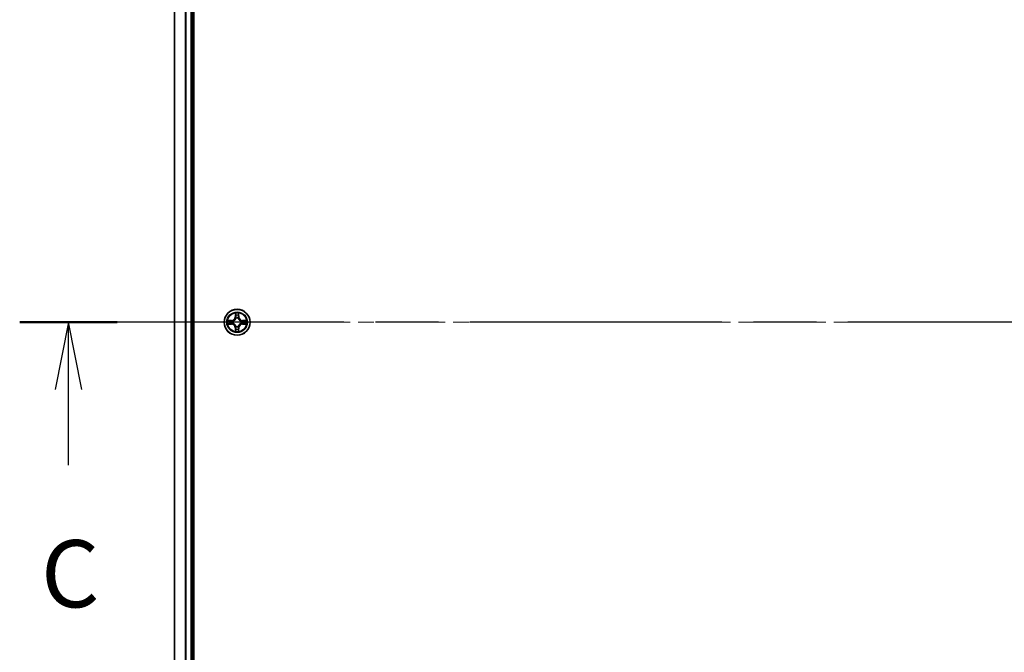
# Model space of a CAD drawing. Units: millimetres. Extents: x 36 to 9676, y 20 to 1706.
# Drawn here: x 1706 to 1926, y 1282 to 1423 of the extents above; entities that cross this region are included whole.
import ezdxf

# ---------------------------------------------------------------- set-up
doc = ezdxf.new("R2010")
doc.units = ezdxf.units.MM
doc.header["$LTSCALE"] = 2.5
doc.linetypes.add('CHAIN', pattern=[0.3543, 0.2362, -0.0295, 0.0591, -0.0295])
for name, color, linetype, lineweight in [('Centerline (ISO)', 131, 'Continuous', 18), ('Section Line (ISO)', 7, 'CHAIN', 25), ('Visible (ISO)', 7, 'Continuous', 35), ('Visible Narrow (ISO)', 7, 'Continuous', 25)]:
    doc.layers.add(name, color=color, linetype=linetype, lineweight=lineweight)
doc.styles.add('Note Text (TK)', font='MS PGothic.ttf')

# ---------------------------------------------------------------- blocks, each defined once
blk = doc.blocks.new('2dTransSection2')
at = {"layer": 'Section Line (ISO)', "linetype": 'CHAIN', "ltscale": 15.888383}
blk.add_line((210.602, 230.641), (128.163, 230.641), dxfattribs=at)
at = {"layer": 'Section Line (ISO)', "linetype": 'Continuous', "lineweight": 50}
blk.add_line((131.793, 230.641), (128.163, 230.641), dxfattribs=at)
at = {"layer": 'Section Line (ISO)', "linetype": 'Continuous'}
for p, q in [((129.978, 230.641), (129.478, 228.141)), ((129.978, 228.141), (129.978, 230.641)), ((130.478, 228.141), (129.978, 230.641)), ((129.978, 225.322), (129.978, 228.141))]:
    blk.add_line(p, q, dxfattribs=at)
at = {"layer": 'Section Line (ISO)', "insert": (128.959, 219.249), "char_height": 2.5, "attachment_point": 7, "style": 'Note Text (TK)'}
blk.add_mtext('C', dxfattribs=at)

msp = doc.modelspace()

# ---------------------------------------------------------------- linework, layer by layer
at = {"layer": 'Centerline (ISO)', "linetype": 'CHAIN', "ltscale": 23.990969}
msp.add_line((2183.294, 1355.8471), (1725.294, 1355.8471), dxfattribs=at)
at = {"layer": 'Visible (ISO)'}
for p, q in [((1744.594, 1160.8471), (1744.594, 1550.8471)), ((1740.294, 1545.8471), (1740.294, 1165.8471)), ((1744.294, 1165.8471), (1744.294, 1545.8471))]:
    msp.add_line(p, q, dxfattribs=at)
msp.add_circle((1754.294, 1355.8471), 2.9, dxfattribs=at)
at = {"layer": 'Visible Narrow (ISO)'}
for p, q in [((1740.3635, 1165.8471), (1740.3635, 1545.8471)), ((1742.704, 1545.8471), (1742.704, 1165.8471)), ((1742.9345, 1165.8471), (1742.9345, 1545.8471)), ((1743.994, 1545.8471), (1743.994, 1165.8471)), ((1753.9035, 1357.8698), (1753.8899, 1357.0903)), ((1753.9397, 1357.0894), (1753.8899, 1357.0903)), ((1753.9397, 1357.0894), (1753.9483, 1357.5795)), ((1753.9397, 1357.0894), (1754.0124, 1357.0881)), ((1754.6482, 1357.0894), (1754.5756, 1357.0881)), ((1754.6397, 1357.5795), (1754.6482, 1357.0894)), ((1754.6482, 1357.0894), (1754.698, 1357.0903)), ((1754.698, 1357.0903), (1754.6844, 1357.8698)), ((1753.0508, 1356.2511), (1752.2712, 1356.2375)), ((1752.2712, 1355.4566), (1753.0508, 1355.443)), ((1752.5616, 1356.1928), (1753.0516, 1356.2013)), ((1753.0516, 1355.4928), (1752.5616, 1355.5014)), ((1753.0516, 1356.2013), (1753.0508, 1356.2511)), ((1753.0516, 1355.4928), (1753.0508, 1355.443)), ((1753.0516, 1356.2013), (1753.0529, 1356.1287)), ((1753.0516, 1355.4928), (1753.0529, 1355.5655)), ((1753.3571, 1356.0936), (1753.3777, 1356.0882)), ((1753.3777, 1355.606), (1753.3571, 1355.6005)), ((1754.0529, 1356.7634), (1754.0474, 1356.784)), ((1754.0474, 1354.9102), (1754.0529, 1354.9308)), ((1754.5405, 1356.784), (1754.5351, 1356.7634)), ((1754.5351, 1354.9308), (1754.5405, 1354.9102)), ((1755.2103, 1356.0882), (1755.2309, 1356.0936)), ((1755.2309, 1355.6005), (1755.2103, 1355.606)), ((1755.5363, 1356.2013), (1755.535, 1356.1287)), ((1755.5363, 1355.4928), (1755.535, 1355.5655)), ((1755.5363, 1356.2013), (1755.5372, 1356.2511)), ((1755.5363, 1356.2013), (1756.0264, 1356.1928)), ((1756.0264, 1355.5014), (1755.5363, 1355.4928)), ((1755.5363, 1355.4928), (1755.5372, 1355.443)), ((1756.3167, 1356.2375), (1755.5372, 1356.2511)), ((1755.5372, 1355.443), (1756.3167, 1355.4566)), ((1753.9397, 1354.6047), (1753.8899, 1354.6039)), ((1753.8899, 1354.6039), (1753.9035, 1353.8243)), ((1753.9397, 1354.6047), (1754.0124, 1354.606)), ((1753.9483, 1354.1147), (1753.9397, 1354.6047)), ((1754.6482, 1354.6047), (1754.5756, 1354.606)), ((1754.6482, 1354.6047), (1754.6397, 1354.1147)), ((1754.6482, 1354.6047), (1754.698, 1354.6039)), ((1754.6844, 1353.8243), (1754.698, 1354.6039))]:
    msp.add_line(p, q, dxfattribs=at)
for radius in [2.8677, 2.3092, 2.1415]:
    msp.add_circle((1754.294, 1355.8471), radius, dxfattribs=at)
for centre, radius, start, end in [((1753.0359, 1357.1052), 0.8542, 271, 359), ((1753.0359, 1357.1052), 0.904, 271, 359), ((1754.294, 1355.8471), 2.0601, 79.074582, 100.925418), ((1754.294, 1355.8471), 1.6122, 79.692479, 100.307521), ((1755.5521, 1357.1052), 0.904, 181, 269), ((1755.5521, 1357.1052), 0.8542, 181, 269), ((1754.294, 1355.8471), 2.0601, 169.074582, 190.925418), ((1754.294, 1355.8471), 1.6122, 169.692479, 190.307521), ((1753.0359, 1354.589), 0.8542, 1, 89), ((1753.0359, 1354.589), 0.904, 1, 89), ((1754.294, 1355.8471), 0.9688, 165.258044, 194.741956), ((1754.294, 1355.8471), 0.9475, 165.258044, 194.741956), ((1754.294, 1355.8471), 0.9688, 75.258044, 104.741956), ((1754.294, 1355.8471), 0.9688, 255.258044, 284.741956), ((1754.294, 1355.8471), 0.9475, 75.258044, 104.741956), ((1754.294, 1355.8471), 0.9475, 255.258044, 284.741956), ((1755.5521, 1354.589), 0.904, 91, 179), ((1755.5521, 1354.589), 0.8542, 91, 179), ((1754.294, 1355.8471), 0.9475, 345.258044, 14.741956), ((1754.294, 1355.8471), 0.9688, 345.258044, 14.741956), ((1754.294, 1355.8471), 1.6122, 349.692479, 10.307521), ((1754.294, 1355.8471), 2.0601, 349.074582, 10.925418), ((1754.294, 1355.8471), 2.0601, 259.074582, 280.925418), ((1754.294, 1355.8471), 1.6122, 259.692479, 280.307521)]:
    msp.add_arc(centre, radius, start, end, dxfattribs=at)
for centre, major_axis, ratio, start_param, end_param in [((1753.9981, 1357.5786), (-0.05, -0.002), 0.54850665, 4.7835784, 6.17876057), ((1754.0135, 1357.3892), (-0.0494, -0.008), 0.89574018, 4.73044269, 6.08586581), ((1754.0622, 1357.0873), (-0.0494, -0.008), 0.89572054, 4.73483766, 6.08588361), ((1754.5258, 1357.0873), (0.0494, -0.008), 0.89572054, 0.1973017, 1.54834765), ((1754.5744, 1357.3892), (0.0494, -0.008), 0.89574018, 0.19731949, 1.55274262), ((1754.5899, 1357.5786), (0.05, -0.002), 0.54850665, 0.10442473, 1.4996069), ((1752.5625, 1356.143), (0.002, 0.05), 0.54850665, 0.10442473, 1.4996069), ((1752.5625, 1355.5512), (0.002, -0.05), 0.54850665, 4.7835784, 6.17876057), ((1752.7519, 1356.1275), (0.008, 0.0494), 0.89574018, 0.19731949, 1.55274262), ((1752.7519, 1355.5666), (0.008, -0.0494), 0.89574018, 4.73044269, 6.08586581), ((1753.0538, 1356.0789), (0.008, 0.0494), 0.89572054, 0.1973017, 1.54834765), ((1753.0538, 1355.6153), (0.008, -0.0494), 0.89572054, 4.73483766, 6.08588361), ((1753.4004, 1356.0822), (-0.0091, 0.0492), 0.87684641, 0.18229136, 1.17990219), ((1753.4004, 1355.6119), (-0.0091, -0.0492), 0.87684642, 5.10328313, 6.10089396), ((1753.4004, 1356.0822), (-0.0149, 0.0477), 0.41070123, 0.09573579, 1.31868747), ((1753.4004, 1355.6119), (-0.0149, -0.0477), 0.41070123, 4.96449783, 6.18744952), ((1754.0588, 1356.7407), (-0.0492, 0.0091), 0.87684642, 5.10328313, 6.10089396), ((1754.0588, 1356.7407), (-0.0477, 0.0149), 0.41070123, 4.96449783, 6.18744952), ((1754.0588, 1354.9535), (-0.0492, -0.0091), 0.87684641, 0.18229136, 1.17990219), ((1754.0588, 1354.9535), (-0.0477, -0.0149), 0.41070123, 0.09573579, 1.31868747), ((1754.5291, 1356.7407), (0.0477, 0.0149), 0.41070123, 0.09573579, 1.31868747), ((1754.5291, 1354.9535), (0.0477, -0.0149), 0.41070123, 4.96449783, 6.18744952), ((1754.5291, 1356.7407), (0.0492, 0.0091), 0.87684641, 0.18229136, 1.17990219), ((1754.5291, 1354.9535), (0.0492, -0.0091), 0.87684642, 5.10328313, 6.10089396), ((1755.1876, 1356.0822), (0.0091, 0.0492), 0.87684642, 5.10328313, 6.10089396), ((1755.1876, 1356.0822), (0.0149, 0.0477), 0.41070123, 4.96449783, 6.18744952), ((1755.1876, 1355.6119), (0.0149, -0.0477), 0.41070123, 0.09573579, 1.31868747), ((1755.1876, 1355.6119), (0.0091, -0.0492), 0.87684641, 0.18229136, 1.17990219), ((1755.5342, 1356.0789), (-0.008, 0.0494), 0.89572054, 4.73483766, 6.08588361), ((1755.5342, 1355.6153), (-0.008, -0.0494), 0.89572054, 0.1973017, 1.54834765), ((1755.8361, 1356.1275), (-0.008, 0.0494), 0.89574018, 4.73044269, 6.08586581), ((1755.8361, 1355.5666), (-0.008, -0.0494), 0.89574018, 0.19731949, 1.55274262), ((1756.0255, 1356.143), (-0.002, 0.05), 0.54850665, 4.7835784, 6.17876057), ((1756.0255, 1355.5512), (-0.002, -0.05), 0.54850665, 0.10442473, 1.4996069), ((1753.9981, 1354.1156), (-0.05, 0.002), 0.54850665, 0.10442473, 1.4996069), ((1754.0135, 1354.305), (-0.0494, 0.008), 0.89574018, 0.19731949, 1.55274262), ((1754.0622, 1354.6069), (-0.0494, 0.008), 0.89572054, 0.1973017, 1.54834765), ((1754.5258, 1354.6069), (0.0494, 0.008), 0.89572054, 4.73483766, 6.08588361), ((1754.5744, 1354.305), (0.0494, 0.008), 0.89574018, 4.73044269, 6.08586581), ((1754.5899, 1354.1156), (0.05, 0.002), 0.54850665, 4.7835784, 6.17876057)]:
    msp.add_ellipse(centre, major_axis=major_axis, ratio=ratio, start_param=start_param, end_param=end_param, dxfattribs=at)
for points, knots in [([(1753.9934, 1357.6058), (1753.9931, 1357.6208), (1753.991, 1357.6363), (1753.9824, 1357.6773), (1753.9743, 1357.7029), (1753.9562, 1357.7516), (1753.9465, 1357.7746), (1753.9257, 1357.8218), (1753.9146, 1357.8459), (1753.9035, 1357.8698)], [0, 0, 0, 0, 0.0059340385, 0.0059340385, 0.0154285, 0.0154285, 0.0237449879, 0.0237449879, 0.0323943032, 0.0323943032, 0.0323943032, 0.0323943032]), ([(1753.9035, 1357.8698), (1753.9091, 1357.8435), (1753.9146, 1357.8169), (1753.925, 1357.765), (1753.9298, 1357.7397), (1753.9388, 1357.6861), (1753.9428, 1357.658), (1753.9471, 1357.613), (1753.9481, 1357.596), (1753.9483, 1357.5795)], [-0.0323943032, -0.0323943032, -0.0323943032, -0.0323943032, -0.0237449879, -0.0237449879, -0.0154285, -0.0154285, -0.0059340385, -0.0059340385, 0, 0, 0, 0]), ([(1753.9483, 1357.5795), (1753.9499, 1357.5391), (1753.952, 1357.5023), (1753.9572, 1357.4383), (1753.9603, 1357.4112), (1753.9637, 1357.39)], [0, 0, 0, 0, 0.014491423, 0.014491423, 0.0289828459, 0.0289828459, 0.0289828459, 0.0289828459]), ([(1753.9637, 1357.39), (1753.9718, 1357.3397), (1753.9799, 1357.2894), (1753.9961, 1357.1888), (1754.0042, 1357.1384), (1754.0124, 1357.0881)], [0, 0, 0, 0, 0.0343899271, 0.0343899271, 0.0687798542, 0.0687798542, 0.0687798542, 0.0687798542]), ([(1754.0055, 1357.4332), (1754.0024, 1357.4525), (1753.9999, 1357.4772), (1753.9958, 1357.5354), (1753.9943, 1357.569), (1753.9934, 1357.6058)], [-0.0289828459, -0.0289828459, -0.0289828459, -0.0289828459, -0.014491423, -0.014491423, 0, 0, 0, 0]), ([(1754.0539, 1357.1313), (1754.0459, 1357.1816), (1754.0378, 1357.2319), (1754.0217, 1357.3326), (1754.0136, 1357.3829), (1754.0055, 1357.4332)], [-0.0687798542, -0.0687798542, -0.0687798542, -0.0687798542, -0.0343899271, -0.0343899271, 0, 0, 0, 0]), ([(1754.0124, 1357.0881), (1754.024, 1357.0197), (1754.0286, 1356.9501), (1754.0235, 1356.8389), (1754.0192, 1356.7986), (1754.0119, 1356.7574)], [0, 0, 0, 0, 0.0491206273, 0.0491206273, 0.0764653604, 0.0764653604, 0.0764653604, 0.0764653604]), ([(1754.0474, 1356.784), (1754.0562, 1356.8273), (1754.0617, 1356.8696), (1754.0693, 1356.9863), (1754.0654, 1357.0594), (1754.0539, 1357.1313)], [-0.0764653604, -0.0764653604, -0.0764653604, -0.0764653604, -0.0491206273, -0.0491206273, 0, 0, 0, 0]), ([(1754.534, 1357.1313), (1754.5225, 1357.0594), (1754.5187, 1356.9863), (1754.5263, 1356.8696), (1754.5317, 1356.8273), (1754.5405, 1356.784)], [-0.0982412545, -0.0982412545, -0.0982412545, -0.0982412545, -0.0491206273, -0.0491206273, -0.0217758941, -0.0217758941, -0.0217758941, -0.0217758941]), ([(1754.5824, 1357.4332), (1754.5744, 1357.3829), (1754.5663, 1357.3326), (1754.5501, 1357.2319), (1754.5421, 1357.1816), (1754.534, 1357.1313)], [-0.0687798542, -0.0687798542, -0.0687798542, -0.0687798542, -0.0343899271, -0.0343899271, 0, 0, 0, 0]), ([(1754.576, 1356.7574), (1754.5688, 1356.7986), (1754.5645, 1356.8389), (1754.5594, 1356.9501), (1754.5639, 1357.0197), (1754.5756, 1357.0881)], [0.0217758941, 0.0217758941, 0.0217758941, 0.0217758941, 0.0491206273, 0.0491206273, 0.0982412545, 0.0982412545, 0.0982412545, 0.0982412545]), ([(1754.5756, 1357.0881), (1754.5837, 1357.1384), (1754.5918, 1357.1888), (1754.608, 1357.2894), (1754.6161, 1357.3397), (1754.6242, 1357.39)], [0, 0, 0, 0, 0.0343899271, 0.0343899271, 0.0687798542, 0.0687798542, 0.0687798542, 0.0687798542]), ([(1754.5945, 1357.6058), (1754.5936, 1357.5692), (1754.5921, 1357.5359), (1754.5881, 1357.4775), (1754.5855, 1357.4526), (1754.5824, 1357.4332)], [-0.0289828459, -0.0289828459, -0.0289828459, -0.0289828459, -0.0145850634, -0.0145850634, 0, 0, 0, 0]), ([(1754.6844, 1357.8698), (1754.671, 1357.8407), (1754.6573, 1357.8112), (1754.6287, 1357.7447), (1754.6144, 1357.7079), (1754.599, 1357.6493), (1754.595, 1357.6271), (1754.5945, 1357.6058)], [-0.0003383294, -0.0003383294, -0.0003383294, -0.0003383294, 0.0102009359, 0.0102009359, 0.0236501899, 0.0236501899, 0.0320559737, 0.0320559737, 0.0320559737, 0.0320559737]), ([(1754.6242, 1357.39), (1754.6277, 1357.4114), (1754.6307, 1357.4387), (1754.6359, 1357.5027), (1754.6381, 1357.5394), (1754.6397, 1357.5795)], [0, 0, 0, 0, 0.0145850634, 0.0145850634, 0.0289828459, 0.0289828459, 0.0289828459, 0.0289828459]), ([(1754.6397, 1357.5795), (1754.6399, 1357.6029), (1754.6419, 1357.6273), (1754.6495, 1357.6917), (1754.6566, 1357.7321), (1754.6709, 1357.8053), (1754.6777, 1357.8377), (1754.6844, 1357.8698)], [-0.0320559737, -0.0320559737, -0.0320559737, -0.0320559737, -0.0236501899, -0.0236501899, -0.0102009359, -0.0102009359, 0.0003383294, 0.0003383294, 0.0003383294, 0.0003383294]), ([(1752.5616, 1356.1928), (1752.5382, 1356.193), (1752.5138, 1356.195), (1752.4494, 1356.2026), (1752.4089, 1356.2097), (1752.3357, 1356.224), (1752.3033, 1356.2308), (1752.2712, 1356.2375)], [-0.0320559737, -0.0320559737, -0.0320559737, -0.0320559737, -0.0236501899, -0.0236501899, -0.0102009359, -0.0102009359, 0.0003383294, 0.0003383294, 0.0003383294, 0.0003383294]), ([(1752.2712, 1356.2375), (1752.3004, 1356.224), (1752.3298, 1356.2104), (1752.3964, 1356.1818), (1752.4331, 1356.1675), (1752.4917, 1356.1521), (1752.5139, 1356.1481), (1752.5353, 1356.1476)], [-0.0003383294, -0.0003383294, -0.0003383294, -0.0003383294, 0.0102009359, 0.0102009359, 0.0236501899, 0.0236501899, 0.0320559737, 0.0320559737, 0.0320559737, 0.0320559737]), ([(1752.5353, 1355.5465), (1752.5202, 1355.5462), (1752.5047, 1355.5441), (1752.4638, 1355.5355), (1752.4381, 1355.5274), (1752.3895, 1355.5093), (1752.3664, 1355.4996), (1752.3193, 1355.4788), (1752.2952, 1355.4677), (1752.2712, 1355.4566)], [0, 0, 0, 0, 0.0059340385, 0.0059340385, 0.0154285, 0.0154285, 0.0237449879, 0.0237449879, 0.0323943032, 0.0323943032, 0.0323943032, 0.0323943032]), ([(1752.2712, 1355.4566), (1752.2976, 1355.4622), (1752.3241, 1355.4677), (1752.376, 1355.4781), (1752.4014, 1355.4829), (1752.4549, 1355.4919), (1752.4831, 1355.4959), (1752.5281, 1355.5002), (1752.5451, 1355.5012), (1752.5616, 1355.5014)], [-0.0323943032, -0.0323943032, -0.0323943032, -0.0323943032, -0.0237449879, -0.0237449879, -0.0154285, -0.0154285, -0.0059340385, -0.0059340385, 0, 0, 0, 0]), ([(1752.5353, 1356.1476), (1752.5718, 1356.1467), (1752.6052, 1356.1452), (1752.6635, 1356.1412), (1752.6884, 1356.1386), (1752.7078, 1356.1355)], [-0.0289828459, -0.0289828459, -0.0289828459, -0.0289828459, -0.0145850634, -0.0145850634, 0, 0, 0, 0]), ([(1752.7078, 1355.5586), (1752.6885, 1355.5555), (1752.6639, 1355.553), (1752.6056, 1355.5489), (1752.572, 1355.5474), (1752.5353, 1355.5465)], [-0.0289828459, -0.0289828459, -0.0289828459, -0.0289828459, -0.014491423, -0.014491423, 0, 0, 0, 0]), ([(1752.751, 1356.1773), (1752.7297, 1356.1808), (1752.7024, 1356.1838), (1752.6383, 1356.189), (1752.6017, 1356.1912), (1752.5616, 1356.1928)], [0, 0, 0, 0, 0.0145850634, 0.0145850634, 0.0289828459, 0.0289828459, 0.0289828459, 0.0289828459]), ([(1752.5616, 1355.5014), (1752.6019, 1355.503), (1752.6388, 1355.5051), (1752.7027, 1355.5103), (1752.7298, 1355.5134), (1752.751, 1355.5168)], [0, 0, 0, 0, 0.014491423, 0.014491423, 0.0289828459, 0.0289828459, 0.0289828459, 0.0289828459]), ([(1752.7078, 1356.1355), (1752.7581, 1356.1275), (1752.8085, 1356.1194), (1752.9091, 1356.1032), (1752.9594, 1356.0952), (1753.0098, 1356.0871)], [-0.0687798542, -0.0687798542, -0.0687798542, -0.0687798542, -0.0343899271, -0.0343899271, 0, 0, 0, 0]), ([(1753.0098, 1355.607), (1752.9594, 1355.599), (1752.9091, 1355.5909), (1752.8085, 1355.5748), (1752.7581, 1355.5667), (1752.7078, 1355.5586)], [-0.0687798542, -0.0687798542, -0.0687798542, -0.0687798542, -0.0343899271, -0.0343899271, 0, 0, 0, 0]), ([(1753.0529, 1356.1287), (1753.0026, 1356.1368), (1752.9523, 1356.1449), (1752.8516, 1356.1611), (1752.8013, 1356.1692), (1752.751, 1356.1773)], [0, 0, 0, 0, 0.0343899271, 0.0343899271, 0.0687798542, 0.0687798542, 0.0687798542, 0.0687798542]), ([(1752.751, 1355.5168), (1752.8013, 1355.5249), (1752.8516, 1355.533), (1752.9523, 1355.5492), (1753.0026, 1355.5573), (1753.0529, 1355.5655)], [0, 0, 0, 0, 0.0343899271, 0.0343899271, 0.0687798542, 0.0687798542, 0.0687798542, 0.0687798542]), ([(1753.0098, 1356.0871), (1753.0816, 1356.0756), (1753.1548, 1356.0718), (1753.2714, 1356.0794), (1753.3137, 1356.0848), (1753.3571, 1356.0936)], [-0.0982412545, -0.0982412545, -0.0982412545, -0.0982412545, -0.0491206273, -0.0491206273, -0.0217758941, -0.0217758941, -0.0217758941, -0.0217758941]), ([(1753.3571, 1355.6005), (1753.3137, 1355.6093), (1753.2714, 1355.6148), (1753.1548, 1355.6224), (1753.0816, 1355.6185), (1753.0098, 1355.607)], [-0.0764653604, -0.0764653604, -0.0764653604, -0.0764653604, -0.0491206273, -0.0491206273, 0, 0, 0, 0]), ([(1753.3837, 1356.1291), (1753.3424, 1356.1219), (1753.3021, 1356.1176), (1753.191, 1356.1125), (1753.1213, 1356.117), (1753.0529, 1356.1287)], [0.0217758941, 0.0217758941, 0.0217758941, 0.0217758941, 0.0491206273, 0.0491206273, 0.0982412545, 0.0982412545, 0.0982412545, 0.0982412545]), ([(1753.0529, 1355.5655), (1753.1213, 1355.5771), (1753.191, 1355.5817), (1753.3021, 1355.5766), (1753.3424, 1355.5723), (1753.3837, 1355.565)], [0, 0, 0, 0, 0.0491206273, 0.0491206273, 0.0764653604, 0.0764653604, 0.0764653604, 0.0764653604]), ([(1753.3777, 1356.0882), (1753.3936, 1356.0933), (1753.4094, 1356.0989), (1753.5054, 1356.1354), (1753.5845, 1356.1771), (1753.7072, 1356.265), (1753.7529, 1356.3037), (1753.7951, 1356.3459), (1753.8374, 1356.3882), (1753.876, 1356.4338), (1753.9639, 1356.5565), (1754.0056, 1356.6356), (1754.0421, 1356.7316), (1754.0477, 1356.7475), (1754.0529, 1356.7634)], [-0.174866013, -0.174866013, -0.174866013, -0.174866013, -0.16940495, -0.16940495, -0.141674077, -0.141674077, -0.124342281, -0.124342281, -0.124342281, -0.107010485, -0.107010485, -0.079279611, -0.079279611, -0.073818549, -0.073818549, -0.073818549, -0.073818549]), ([(1754.0529, 1354.9308), (1754.0477, 1354.9467), (1754.0421, 1354.9625), (1754.0056, 1355.0585), (1753.9639, 1355.1376), (1753.876, 1355.2603), (1753.8374, 1355.306), (1753.7951, 1355.3482), (1753.7529, 1355.3905), (1753.7072, 1355.4291), (1753.5845, 1355.517), (1753.5054, 1355.5587), (1753.4094, 1355.5952), (1753.3936, 1355.6008), (1753.3777, 1355.606)], [-0.174866013, -0.174866013, -0.174866013, -0.174866013, -0.16940495, -0.16940495, -0.141674077, -0.141674077, -0.124342281, -0.124342281, -0.124342281, -0.107010485, -0.107010485, -0.079279611, -0.079279611, -0.073818549, -0.073818549, -0.073818549, -0.073818549]), ([(1754.0119, 1356.7574), (1754.0072, 1356.7423), (1754.0022, 1356.7272), (1753.9689, 1356.6359), (1753.9311, 1356.561), (1753.8509, 1356.446), (1753.8155, 1356.4035), (1753.7765, 1356.3645), (1753.7375, 1356.3255), (1753.695, 1356.2902), (1753.58, 1356.21), (1753.5051, 1356.1721), (1753.4139, 1356.1389), (1753.3988, 1356.1338), (1753.3837, 1356.1291)], [0.073818549, 0.073818549, 0.073818549, 0.073818549, 0.079279611, 0.079279611, 0.107010485, 0.107010485, 0.124342281, 0.124342281, 0.124342281, 0.141674077, 0.141674077, 0.16940495, 0.16940495, 0.174866013, 0.174866013, 0.174866013, 0.174866013]), ([(1753.3837, 1355.565), (1753.3988, 1355.5603), (1753.4139, 1355.5553), (1753.5051, 1355.522), (1753.58, 1355.4842), (1753.695, 1355.404), (1753.7375, 1355.3686), (1753.7765, 1355.3296), (1753.8155, 1355.2906), (1753.8509, 1355.2481), (1753.9311, 1355.1331), (1753.9689, 1355.0582), (1754.0022, 1354.967), (1754.0072, 1354.9519), (1754.0119, 1354.9368)], [0.073818549, 0.073818549, 0.073818549, 0.073818549, 0.079279611, 0.079279611, 0.107010485, 0.107010485, 0.124342281, 0.124342281, 0.124342281, 0.141674077, 0.141674077, 0.16940495, 0.16940495, 0.174866013, 0.174866013, 0.174866013, 0.174866013]), ([(1754.0119, 1354.9368), (1754.0192, 1354.8955), (1754.0235, 1354.8552), (1754.0286, 1354.7441), (1754.024, 1354.6744), (1754.0124, 1354.606)], [0.0217758941, 0.0217758941, 0.0217758941, 0.0217758941, 0.0491206273, 0.0491206273, 0.0982412545, 0.0982412545, 0.0982412545, 0.0982412545]), ([(1754.0539, 1354.5629), (1754.0654, 1354.6347), (1754.0693, 1354.7079), (1754.0617, 1354.8245), (1754.0562, 1354.8668), (1754.0474, 1354.9102)], [-0.0982412545, -0.0982412545, -0.0982412545, -0.0982412545, -0.0491206273, -0.0491206273, -0.0217758941, -0.0217758941, -0.0217758941, -0.0217758941]), ([(1754.5405, 1354.9102), (1754.5317, 1354.8668), (1754.5263, 1354.8245), (1754.5187, 1354.7079), (1754.5225, 1354.6347), (1754.534, 1354.5629)], [-0.0764653604, -0.0764653604, -0.0764653604, -0.0764653604, -0.0491206273, -0.0491206273, 0, 0, 0, 0]), ([(1754.5351, 1356.7634), (1754.5402, 1356.7475), (1754.5458, 1356.7316), (1754.5823, 1356.6356), (1754.624, 1356.5565), (1754.7119, 1356.4338), (1754.7506, 1356.3882), (1754.7928, 1356.3459), (1754.8351, 1356.3037), (1754.8807, 1356.265), (1755.0034, 1356.1771), (1755.0825, 1356.1354), (1755.1785, 1356.0989), (1755.1944, 1356.0933), (1755.2103, 1356.0882)], [-0.174866013, -0.174866013, -0.174866013, -0.174866013, -0.16940495, -0.16940495, -0.141674077, -0.141674077, -0.124342281, -0.124342281, -0.124342281, -0.107010485, -0.107010485, -0.079279611, -0.079279611, -0.073818549, -0.073818549, -0.073818549, -0.073818549]), ([(1755.2103, 1355.606), (1755.1944, 1355.6008), (1755.1785, 1355.5952), (1755.0825, 1355.5587), (1755.0034, 1355.517), (1754.8807, 1355.4291), (1754.8351, 1355.3905), (1754.7928, 1355.3482), (1754.7506, 1355.306), (1754.7119, 1355.2603), (1754.624, 1355.1376), (1754.5823, 1355.0585), (1754.5458, 1354.9625), (1754.5402, 1354.9467), (1754.5351, 1354.9308)], [-0.174866013, -0.174866013, -0.174866013, -0.174866013, -0.16940495, -0.16940495, -0.141674077, -0.141674077, -0.124342281, -0.124342281, -0.124342281, -0.107010485, -0.107010485, -0.079279611, -0.079279611, -0.073818549, -0.073818549, -0.073818549, -0.073818549]), ([(1754.5756, 1354.606), (1754.5639, 1354.6744), (1754.5594, 1354.7441), (1754.5645, 1354.8552), (1754.5688, 1354.8955), (1754.576, 1354.9368)], [0, 0, 0, 0, 0.0491206273, 0.0491206273, 0.0764653604, 0.0764653604, 0.0764653604, 0.0764653604]), ([(1755.2043, 1356.1291), (1755.1892, 1356.1338), (1755.1741, 1356.1389), (1755.0828, 1356.1721), (1755.0079, 1356.21), (1754.8929, 1356.2902), (1754.8504, 1356.3255), (1754.8114, 1356.3645), (1754.7724, 1356.4035), (1754.7371, 1356.446), (1754.6569, 1356.561), (1754.619, 1356.6359), (1754.5858, 1356.7272), (1754.5807, 1356.7423), (1754.576, 1356.7574)], [0.073818549, 0.073818549, 0.073818549, 0.073818549, 0.079279611, 0.079279611, 0.107010485, 0.107010485, 0.124342281, 0.124342281, 0.124342281, 0.141674077, 0.141674077, 0.16940495, 0.16940495, 0.174866013, 0.174866013, 0.174866013, 0.174866013]), ([(1754.576, 1354.9368), (1754.5807, 1354.9519), (1754.5858, 1354.967), (1754.619, 1355.0582), (1754.6569, 1355.1331), (1754.7371, 1355.2481), (1754.7724, 1355.2906), (1754.8114, 1355.3296), (1754.8504, 1355.3686), (1754.8929, 1355.404), (1755.0079, 1355.4842), (1755.0828, 1355.522), (1755.1741, 1355.5553), (1755.1892, 1355.5603), (1755.2043, 1355.565)], [0.073818549, 0.073818549, 0.073818549, 0.073818549, 0.079279611, 0.079279611, 0.107010485, 0.107010485, 0.124342281, 0.124342281, 0.124342281, 0.141674077, 0.141674077, 0.16940495, 0.16940495, 0.174866013, 0.174866013, 0.174866013, 0.174866013]), ([(1755.535, 1356.1287), (1755.4666, 1356.117), (1755.397, 1356.1125), (1755.2858, 1356.1176), (1755.2455, 1356.1219), (1755.2043, 1356.1291)], [0, 0, 0, 0, 0.0491206273, 0.0491206273, 0.0764653604, 0.0764653604, 0.0764653604, 0.0764653604]), ([(1755.2043, 1355.565), (1755.2455, 1355.5723), (1755.2858, 1355.5766), (1755.397, 1355.5817), (1755.4666, 1355.5771), (1755.535, 1355.5655)], [0.0217758941, 0.0217758941, 0.0217758941, 0.0217758941, 0.0491206273, 0.0491206273, 0.0982412545, 0.0982412545, 0.0982412545, 0.0982412545]), ([(1755.2309, 1356.0936), (1755.2742, 1356.0848), (1755.3165, 1356.0794), (1755.4332, 1356.0718), (1755.5063, 1356.0756), (1755.5782, 1356.0871)], [-0.0764653604, -0.0764653604, -0.0764653604, -0.0764653604, -0.0491206273, -0.0491206273, 0, 0, 0, 0]), ([(1755.5782, 1355.607), (1755.5063, 1355.6185), (1755.4332, 1355.6224), (1755.3165, 1355.6148), (1755.2742, 1355.6093), (1755.2309, 1355.6005)], [-0.0982412545, -0.0982412545, -0.0982412545, -0.0982412545, -0.0491206273, -0.0491206273, -0.0217758941, -0.0217758941, -0.0217758941, -0.0217758941]), ([(1755.8369, 1356.1773), (1755.7866, 1356.1692), (1755.7363, 1356.1611), (1755.6357, 1356.1449), (1755.5854, 1356.1368), (1755.535, 1356.1287)], [0, 0, 0, 0, 0.0343899271, 0.0343899271, 0.0687798542, 0.0687798542, 0.0687798542, 0.0687798542]), ([(1755.535, 1355.5655), (1755.5854, 1355.5573), (1755.6357, 1355.5492), (1755.7363, 1355.533), (1755.7866, 1355.5249), (1755.8369, 1355.5168)], [0, 0, 0, 0, 0.0343899271, 0.0343899271, 0.0687798542, 0.0687798542, 0.0687798542, 0.0687798542]), ([(1755.5782, 1356.0871), (1755.6285, 1356.0952), (1755.6788, 1356.1032), (1755.7795, 1356.1194), (1755.8298, 1356.1275), (1755.8801, 1356.1355)], [-0.0687798542, -0.0687798542, -0.0687798542, -0.0687798542, -0.0343899271, -0.0343899271, 0, 0, 0, 0]), ([(1755.8801, 1355.5586), (1755.8298, 1355.5667), (1755.7795, 1355.5748), (1755.6788, 1355.5909), (1755.6285, 1355.599), (1755.5782, 1355.607)], [-0.0687798542, -0.0687798542, -0.0687798542, -0.0687798542, -0.0343899271, -0.0343899271, 0, 0, 0, 0]), ([(1756.0264, 1356.1928), (1755.986, 1356.1912), (1755.9492, 1356.189), (1755.8852, 1356.1838), (1755.8581, 1356.1807), (1755.8369, 1356.1773)], [0, 0, 0, 0, 0.014491423, 0.014491423, 0.0289828459, 0.0289828459, 0.0289828459, 0.0289828459]), ([(1755.8369, 1355.5168), (1755.8583, 1355.5134), (1755.8856, 1355.5103), (1755.9496, 1355.5051), (1755.9863, 1355.503), (1756.0264, 1355.5014)], [0, 0, 0, 0, 0.0145850634, 0.0145850634, 0.0289828459, 0.0289828459, 0.0289828459, 0.0289828459]), ([(1755.8801, 1356.1355), (1755.8994, 1356.1386), (1755.9241, 1356.1412), (1755.9823, 1356.1452), (1756.0159, 1356.1467), (1756.0527, 1356.1476)], [-0.0289828459, -0.0289828459, -0.0289828459, -0.0289828459, -0.014491423, -0.014491423, 0, 0, 0, 0]), ([(1756.0527, 1355.5465), (1756.0161, 1355.5474), (1755.9828, 1355.5489), (1755.9244, 1355.5529), (1755.8995, 1355.5555), (1755.8801, 1355.5586)], [-0.0289828459, -0.0289828459, -0.0289828459, -0.0289828459, -0.0145850634, -0.0145850634, 0, 0, 0, 0]), ([(1756.3167, 1356.2375), (1756.2904, 1356.232), (1756.2638, 1356.2264), (1756.2119, 1356.216), (1756.1866, 1356.2112), (1756.133, 1356.2022), (1756.1049, 1356.1982), (1756.0599, 1356.194), (1756.0429, 1356.193), (1756.0264, 1356.1928)], [-0.0323943032, -0.0323943032, -0.0323943032, -0.0323943032, -0.0237449879, -0.0237449879, -0.0154285, -0.0154285, -0.0059340385, -0.0059340385, 0, 0, 0, 0]), ([(1756.0264, 1355.5014), (1756.0498, 1355.5011), (1756.0742, 1355.4992), (1756.1386, 1355.4915), (1756.179, 1355.4844), (1756.2522, 1355.4702), (1756.2846, 1355.4634), (1756.3167, 1355.4566)], [-0.0320559737, -0.0320559737, -0.0320559737, -0.0320559737, -0.0236501899, -0.0236501899, -0.0102009359, -0.0102009359, 0.0003383294, 0.0003383294, 0.0003383294, 0.0003383294]), ([(1756.0527, 1356.1476), (1756.0677, 1356.148), (1756.0832, 1356.1501), (1756.1242, 1356.1586), (1756.1498, 1356.1668), (1756.1985, 1356.1849), (1756.2215, 1356.1945), (1756.2687, 1356.2153), (1756.2928, 1356.2265), (1756.3167, 1356.2375)], [0, 0, 0, 0, 0.0059340385, 0.0059340385, 0.0154285, 0.0154285, 0.0237449879, 0.0237449879, 0.0323943032, 0.0323943032, 0.0323943032, 0.0323943032]), ([(1756.3167, 1355.4566), (1756.2876, 1355.4701), (1756.2581, 1355.4837), (1756.1916, 1355.5123), (1756.1548, 1355.5266), (1756.0962, 1355.542), (1756.074, 1355.546), (1756.0527, 1355.5465)], [-0.0003383294, -0.0003383294, -0.0003383294, -0.0003383294, 0.0102009359, 0.0102009359, 0.0236501899, 0.0236501899, 0.0320559737, 0.0320559737, 0.0320559737, 0.0320559737]), ([(1753.9483, 1354.1147), (1753.948, 1354.0913), (1753.9461, 1354.0669), (1753.9384, 1354.0025), (1753.9313, 1353.962), (1753.9171, 1353.8888), (1753.9103, 1353.8564), (1753.9035, 1353.8243)], [-0.0320559737, -0.0320559737, -0.0320559737, -0.0320559737, -0.0236501899, -0.0236501899, -0.0102009359, -0.0102009359, 0.0003383294, 0.0003383294, 0.0003383294, 0.0003383294]), ([(1753.9035, 1353.8243), (1753.917, 1353.8535), (1753.9306, 1353.8829), (1753.9592, 1353.9495), (1753.9735, 1353.9862), (1753.9889, 1354.0448), (1753.9929, 1354.067), (1753.9934, 1354.0884)], [-0.0003383294, -0.0003383294, -0.0003383294, -0.0003383294, 0.0102009359, 0.0102009359, 0.0236501899, 0.0236501899, 0.0320559737, 0.0320559737, 0.0320559737, 0.0320559737]), ([(1753.9637, 1354.3041), (1753.9603, 1354.2828), (1753.9572, 1354.2555), (1753.952, 1354.1914), (1753.9499, 1354.1548), (1753.9483, 1354.1147)], [0, 0, 0, 0, 0.0145850634, 0.0145850634, 0.0289828459, 0.0289828459, 0.0289828459, 0.0289828459]), ([(1754.0124, 1354.606), (1754.0042, 1354.5557), (1753.9961, 1354.5054), (1753.9799, 1354.4047), (1753.9718, 1354.3544), (1753.9637, 1354.3041)], [0, 0, 0, 0, 0.0343899271, 0.0343899271, 0.0687798542, 0.0687798542, 0.0687798542, 0.0687798542]), ([(1753.9934, 1354.0884), (1753.9943, 1354.1249), (1753.9958, 1354.1583), (1753.9998, 1354.2166), (1754.0024, 1354.2415), (1754.0055, 1354.2609)], [-0.0289828459, -0.0289828459, -0.0289828459, -0.0289828459, -0.0145850634, -0.0145850634, 0, 0, 0, 0]), ([(1754.0055, 1354.2609), (1754.0136, 1354.3112), (1754.0217, 1354.3616), (1754.0378, 1354.4622), (1754.0459, 1354.5125), (1754.0539, 1354.5629)], [-0.0687798542, -0.0687798542, -0.0687798542, -0.0687798542, -0.0343899271, -0.0343899271, 0, 0, 0, 0]), ([(1754.534, 1354.5629), (1754.5421, 1354.5125), (1754.5501, 1354.4622), (1754.5663, 1354.3616), (1754.5744, 1354.3112), (1754.5824, 1354.2609)], [-0.0687798542, -0.0687798542, -0.0687798542, -0.0687798542, -0.0343899271, -0.0343899271, 0, 0, 0, 0]), ([(1754.6242, 1354.3041), (1754.6161, 1354.3544), (1754.608, 1354.4047), (1754.5918, 1354.5054), (1754.5837, 1354.5557), (1754.5756, 1354.606)], [0, 0, 0, 0, 0.0343899271, 0.0343899271, 0.0687798542, 0.0687798542, 0.0687798542, 0.0687798542]), ([(1754.5824, 1354.2609), (1754.5855, 1354.2416), (1754.5881, 1354.217), (1754.5921, 1354.1587), (1754.5936, 1354.1251), (1754.5945, 1354.0884)], [-0.0289828459, -0.0289828459, -0.0289828459, -0.0289828459, -0.014491423, -0.014491423, 0, 0, 0, 0]), ([(1754.5945, 1354.0884), (1754.5949, 1354.0733), (1754.597, 1354.0578), (1754.6055, 1354.0169), (1754.6137, 1353.9912), (1754.6318, 1353.9426), (1754.6414, 1353.9195), (1754.6622, 1353.8724), (1754.6734, 1353.8483), (1754.6844, 1353.8243)], [0, 0, 0, 0, 0.0059340385, 0.0059340385, 0.0154285, 0.0154285, 0.0237449879, 0.0237449879, 0.0323943032, 0.0323943032, 0.0323943032, 0.0323943032]), ([(1754.6397, 1354.1147), (1754.6381, 1354.155), (1754.6359, 1354.1919), (1754.6307, 1354.2558), (1754.6276, 1354.2829), (1754.6242, 1354.3041)], [0, 0, 0, 0, 0.014491423, 0.014491423, 0.0289828459, 0.0289828459, 0.0289828459, 0.0289828459]), ([(1754.6844, 1353.8243), (1754.6789, 1353.8507), (1754.6733, 1353.8772), (1754.6629, 1353.9291), (1754.6581, 1353.9545), (1754.6491, 1354.008), (1754.6451, 1354.0362), (1754.6409, 1354.0812), (1754.6399, 1354.0982), (1754.6397, 1354.1147)], [-0.0323943032, -0.0323943032, -0.0323943032, -0.0323943032, -0.0237449879, -0.0237449879, -0.0154285, -0.0154285, -0.0059340385, -0.0059340385, 0, 0, 0, 0])]:
    msp.add_open_spline(points, degree=3, knots=knots, dxfattribs=at)

# ---------------------------------------------------------------- block references
at = {"layer": 'Section Line (ISO)', "xscale": 6, "yscale": 6, "zscale": 6}
msp.add_blockref('2dTransSection2', (936.75, -28), dxfattribs=at)

doc.saveas('drawing.dxf')
